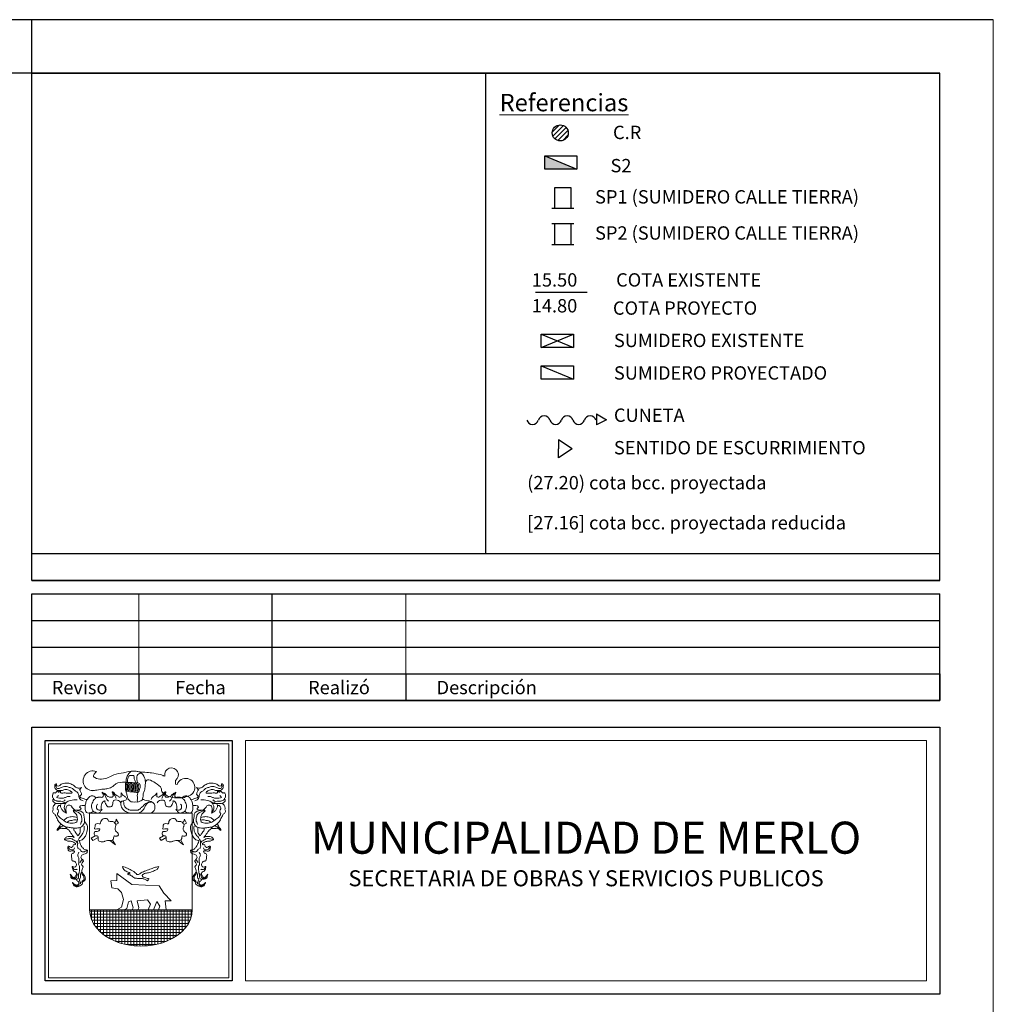
# Model space of a CAD drawing. Units: inches. Extents: x 9 to 1409, y 5 to 355.
# Drawn here: x 1226 to 1409, y 171 to 355 of the extents above; entities that cross this region are included whole.
import ezdxf

# ---------------------------------------------------------------- set-up
doc = ezdxf.new("R2010")
doc.units = ezdxf.units.IN
doc.header["$MEASUREMENT"] = 0
for name, color, linetype, lineweight in [('02', 2, 'Continuous', 5), ('aux', 111, 'Continuous', 5), ('ROTULO 2', 7, 'Continuous', 18)]:
    doc.layers.add(name, color=color, linetype=linetype, lineweight=lineweight)
doc.layers.add('LT', color=7, linetype='Continuous')
doc.layers.add('ROTULO', color=7, linetype='Continuous')
doc.styles.add('ARIAL', font='arial.ttf')
doc.styles.add('ROMANS', font='romans.shx')

msp = doc.modelspace()

# ---------------------------------------------------------------- hatches: boundary and pattern name
h = msp.add_hatch()
h.set_pattern_fill('ANSI31', color=256, scale=5, style=0)
h.set_pattern_definition([(45, (73.271, -465.4613), (-0.44194174, 0.44194174), [])])
h.paths.add_polyline_path([(1329, 333.68, 1), (1326, 333.68, 1)])
msp.add_hatch(color=256).paths.add_polyline_path([(1324.59, 329.4), (1324.59, 326.9), (1330.59, 326.9)])
at = {"layer": 'aux', "linetype": 'Continuous'}
h = msp.add_hatch(dxfattribs=at)
h.set_pattern_fill('_USER', color=256, scale=0.565074, angle=90, style=0, double=1, pattern_type=0)
h.set_pattern_definition([(90, (405.1358, 42.1337), (-0.56507373, 3e-17), []), (180, (405.1358, 42.1337), (-7e-17, -0.56507373), [])])
edge = h.paths.add_edge_path()
edge.add_ellipse((1248.99, 188.19), major_axis=(-9.61, 0), ratio=0.705882, start_angle=0, end_angle=180)
edge.add_line((1258.59, 188.19), (1239.38, 188.19))

# ---------------------------------------------------------------- linework, layer by layer
msp.add_line((1408.57, 354.88), (8.57, 354.88))
msp.add_circle((1327.5, 333.68), 1.5)
at = {"layer": '02', "color": 2}
for p, q in [((1239.38, 206.27), (1239.38, 188.19)), ((1258.59, 206.27), (1239.38, 206.27)), ((1258.59, 188.19), (1258.59, 206.27)), ((1239.38, 188.19), (1258.59, 188.19))]:
    msp.add_line(p, q, dxfattribs=at)
msp.add_lwpolyline([(1250.76, 189.23), (1250.34, 188.19), (1251.34, 188.19), (1251.98, 189.76), (1252.54, 188.9), (1252.25, 188.19), (1253.73, 188.19), (1253.51, 189.89), (1254.64, 189.89), (1253.26, 191.33), (1252.38, 192.71), (1247.29, 192.94), (1244.47, 194.97), (1244.47, 193.71), (1243.34, 193.62), (1243.54, 192.34), (1244.69, 192.15), (1245.33, 191.41), (1245.74, 190.12), (1245.36, 188.7), (1244.47, 188.19), (1245.87, 188.19), (1246.33, 188.46), (1246.67, 189.72), (1247.19, 189.87), (1247.52, 188.58), (1247.36, 188.19), (1248.42, 188.19), (1248.59, 188.58), (1248.26, 189.89), (1250.22, 190.05)], close=True, dxfattribs=at)
msp.add_ellipse((1248.99, 188.19), major_axis=(-9.61, 0), ratio=0.705882, start_param=0, end_param=3.141593, dxfattribs=at)
at = {"layer": 'aux'}
for p, q in [((1231.67, 175.48), (1231.67, 219.28)), ((1265.47, 219.28), (1231.67, 219.28)), ((1265.47, 175.48), (1265.47, 219.28)), ((1255.43, 211.71), (1255.77, 211.67)), ((1247.3, 206.84), (1248.22, 206.83)), ((1244.29, 204.76), (1244.03, 204.52)), ((1244.38, 205.19), (1244.29, 204.76)), ((1244.76, 204.41), (1244.38, 205.19)), ((1257.05, 204.76), (1256.79, 204.52)), ((1257.13, 205.19), (1257.05, 204.76)), ((1257.51, 204.41), (1257.13, 205.19)), ((1244.29, 204.16), (1244.76, 204.41)), ((1257.04, 204.16), (1257.51, 204.41)), ((1240.44, 202.08), (1239.69, 201.59)), ((1239.69, 201.59), (1240, 201.15)), ((1240, 201.15), (1240.97, 201.71)), ((1243.15, 201.15), (1244.22, 200.38)), ((1244.22, 200.38), (1243.68, 201.26)), ((1253.2, 202.08), (1252.44, 201.59)), ((1252.44, 201.59), (1252.76, 201.15)), ((1252.76, 201.15), (1253.73, 201.71)), ((1255.9, 201.15), (1256.98, 200.38)), ((1256.98, 200.38), (1256.43, 201.26)), ((1231.67, 175.48), (1265.47, 175.48))]:
    msp.add_line(p, q, dxfattribs=at)
for points in [[(1246.34, 212), (1246.26, 211.74), (1246.23, 211.4), (1246.24, 211.04), (1246.26, 210.82), (1246.31, 210.52)], [(1246.57, 211.96), (1246.48, 211.69), (1246.46, 211.39), (1246.47, 211.06), (1246.48, 210.85), (1246.52, 210.44)], [(1246.79, 211.95), (1246.72, 211.74), (1246.68, 211.39), (1246.69, 211.07), (1246.71, 210.88), (1246.75, 210.48)], [(1247.02, 211.92), (1246.93, 211.6), (1246.91, 211.38), (1246.92, 211.08), (1246.93, 210.9), (1246.98, 210.46)], [(1247.25, 211.9), (1247.15, 211.56), (1247.14, 211.38), (1247.14, 211.09), (1247.16, 210.92), (1247.21, 210.43)], [(1247.48, 211.88), (1247.38, 211.52), (1247.36, 211.37), (1247.37, 211.1), (1247.38, 210.94), (1247.43, 210.4)], [(1247.71, 211.86), (1247.6, 211.48), (1247.59, 211.36), (1247.6, 211.11), (1247.61, 210.96), (1247.66, 210.38)], [(1247.93, 211.84), (1247.82, 211.44), (1247.82, 211.36), (1247.82, 211.12), (1247.83, 210.98), (1247.89, 210.35)], [(1248.16, 211.83), (1248.05, 211.4), (1248.04, 211.35), (1248.05, 211.14), (1248.06, 211), (1248.12, 210.32)], [(1248.38, 211.76), (1248.27, 211.37), (1248.27, 211.35), (1248.27, 211.15), (1248.28, 211.02), (1248.35, 210.35)], [(1248.6, 211.7), (1248.49, 211.33), (1248.5, 211.16), (1248.51, 211.04), (1248.57, 210.37)]]:
    msp.add_lwpolyline(points, dxfattribs=at)
for centre, radius, start, end in [((1240.03, 212.35), 1.86, 70.7537, 287.2234), ((1254.71, 213.48), 1.29, 305.4139, 190.2417), ((1257.37, 211.11), 1.7, 270, 160.9634), ((1233, 206.65), 0.539, 144.1593, 256.1252), ((1233, 206.65), 0.539, 310.7662, 55.8138), ((1264.27, 206.65), 0.539, 124.1862, 229.2338), ((1264.27, 206.65), 0.539, 283.8748, 35.8407)]:
    msp.add_arc(centre, radius, start, end, dxfattribs=at)
for points, knots in [([(1247.77, 214.16), (1246.89, 214.22), (1246.01, 213.86), (1244.05, 213.61), (1242.86, 212.91), (1241.64, 212.59), (1240.63, 212.72), (1240.04, 213.19), (1240.27, 213.69), (1240.5, 213.94), (1240.64, 214.1)], [0, 0, 0, 0, 0.1966907, 0.3560023, 0.4554573, 0.5697908, 0.6841473, 0.7090111, 0.7452341, 0.8041806, 0.8041806, 0.8041806, 0.8041806]), ([(1247.77, 214.16), (1249.42, 213.97), (1251.37, 213.9), (1253.69, 213.23), (1252.97, 213.3), (1253.44, 213.25)], [0, 0, 0, 0, 0.2099305, 0.52033, 0.6179853, 0.6179853, 0.6179853, 0.6179853]), ([(1257.37, 209.42), (1257.38, 209.15), (1255.28, 209.07), (1253.97, 209.48), (1252.66, 210.24), (1253.1, 210.96), (1251.83, 211.9), (1250.82, 212.51), (1250.23, 212.54), (1249.97, 212.46), (1250, 212.31), (1249.82, 212.19)], [1.1726246, 1.1726246, 1.1726246, 1.1726246, 1.3579134, 1.4850761, 1.5949535, 1.745532, 1.9000393, 2.017303, 2.041879, 2.0601919, 2.0765536, 2.0765536, 2.0765536, 2.0765536]), ([(1255.45, 212.43), (1255.46, 212.27), (1255.46, 212.02), (1255.44, 211.79), (1255.43, 211.71)], [0.83434623, 0.83434623, 0.83434623, 0.83434623, 0.87167166, 0.8909611, 0.8909611, 0.8909611, 0.8909611]), ([(1237.58, 210.74), (1237.61, 210.57), (1237.69, 210.21), (1237.99, 209.78), (1237.43, 209.48), (1237.74, 209.12), (1238.25, 209.04), (1238.61, 208.89), (1238.83, 208.79), (1238.88, 208.77)], [0.0082614, 0.0082614, 0.0082614, 0.0082614, 0.0559203, 0.1037489, 0.1434522, 0.1847044, 0.2261325, 0.2728548, 0.2895441, 0.2895441, 0.2895441, 0.2895441]), ([(1246.23, 210.42), (1246.24, 210.3), (1246.29, 209.95), (1246.43, 209.52), (1246.57, 208.97), (1246.86, 208.52), (1247.46, 208.34), (1247.98, 208.42), (1248.47, 208.32), (1248.82, 208.56), (1249.14, 208.68), (1249.32, 208.83), (1249.4, 208.9)], [0.0557761, 0.0557761, 0.0557761, 0.0557761, 0.0868166, 0.1490981, 0.1764545, 0.2383178, 0.2797942, 0.3348888, 0.3768656, 0.4061898, 0.4413788, 0.4684751, 0.4684751, 0.4684751, 0.4684751]), ([(1259.69, 210.74), (1259.65, 210.57), (1259.57, 210.21), (1259.27, 209.78), (1259.84, 209.48), (1259.52, 209.12), (1259.02, 209.04), (1258.66, 208.89), (1258.44, 208.79), (1258.38, 208.77)], [0.0082614, 0.0082614, 0.0082614, 0.0082614, 0.0559203, 0.1037489, 0.1434522, 0.1847044, 0.2261325, 0.2728548, 0.2895441, 0.2895441, 0.2895441, 0.2895441]), ([(1232.55, 208.47), (1232.52, 208.51), (1232.47, 208.6), (1232.47, 208.74), (1232.52, 208.84), (1232.59, 208.9), (1232.66, 208.89), (1232.69, 208.89), (1232.71, 208.89)], [0, 0, 0, 0, 0.01393432, 0.02639414, 0.03568368, 0.04317819, 0.04941661, 0.05260461, 0.05260461, 0.05260461, 0.05260461]), ([(1245.44, 208.52), (1245.59, 208.57), (1245.85, 208.67), (1246.13, 208.74), (1246.25, 208.76)], [0, 0, 0, 0, 0.04222869, 0.07516587, 0.07516587, 0.07516587, 0.07516587]), ([(1250.89, 208.39), (1250.85, 208.39), (1250.58, 208.38), (1250.15, 208.13), (1249.79, 207.67), (1249.61, 207.19), (1249.37, 206.81), (1249.05, 206.57), (1248.81, 206.41), (1248.61, 206.31), (1248.44, 206.29), (1248.34, 206.28), (1248.29, 206.27)], [0.2417425, 0.2417425, 0.2417425, 0.2417425, 0.254152, 0.3107736, 0.3653266, 0.4075731, 0.4461232, 0.4841283, 0.5105889, 0.5261606, 0.5424344, 0.5539569, 0.5539569, 0.5539569, 0.5539569]), ([(1250.89, 208.38), (1250.69, 208.39), (1250.53, 208.37), (1250.02, 208.22), (1249.75, 208.03), (1249.33, 207.55), (1249.07, 207.39), (1248.94, 207.2), (1248.88, 207.15), (1248.67, 206.99), (1248.52, 206.9), (1248.46, 206.87), (1248.45, 206.86), (1248.45, 206.86)], [0.283629, 0.283629, 0.283629, 0.283629, 0.3052523, 0.3052523, 0.3687622, 0.3687622, 0.432272, 0.432272, 0.4743582, 0.4743582, 0.5164444, 0.5164444, 0.5220143, 0.5220143, 0.5220143, 0.5220143]), ([(1249.72, 208.72), (1249.73, 208.72), (1249.91, 208.69), (1250.17, 208.63), (1250.53, 208.58), (1250.76, 208.51), (1250.99, 208.42), (1251.11, 208.35), (1251.18, 208.31)], [0.3836852, 0.3836852, 0.3836852, 0.3836852, 0.3851602, 0.4333859, 0.4537034, 0.4809606, 0.4971833, 0.5183955, 0.5183955, 0.5183955, 0.5183955]), ([(1250.89, 206.27), (1250.95, 206.33), (1251.17, 206.53), (1251.62, 206.87), (1251.58, 207.46), (1251.56, 207.92), (1251.4, 208.14), (1251.2, 208.32), (1251.04, 208.37), (1250.91, 208.39), (1250.89, 208.39)], [0, 0, 0, 0, 0.021886, 0.0792619, 0.1365119, 0.1680007, 0.1981502, 0.2076249, 0.2380991, 0.2417425, 0.2417425, 0.2417425, 0.2417425]), ([(1264.71, 208.47), (1264.74, 208.51), (1264.79, 208.6), (1264.79, 208.74), (1264.75, 208.84), (1264.67, 208.9), (1264.61, 208.89), (1264.57, 208.89), (1264.56, 208.89)], [0, 0, 0, 0, 0.01393432, 0.02639414, 0.03568368, 0.04317819, 0.04941661, 0.05260461, 0.05260461, 0.05260461, 0.05260461]), ([(1232.56, 206.96), (1232.53, 207.07), (1232.49, 207.36), (1232.66, 207.78), (1232.92, 208.04), (1233.07, 208.11), (1233.1, 208.13)], [0.0151591, 0.0151591, 0.0151591, 0.0151591, 0.0434369, 0.0926825, 0.1288023, 0.1374029, 0.1374029, 0.1374029, 0.1374029]), ([(1232.87, 206.12), (1232.98, 205.91), (1233.22, 205.42), (1233.66, 204.5), (1234.54, 203.8), (1235.52, 203.61), (1236.26, 203.5), (1236.99, 203.5), (1237.73, 203.58), (1238.33, 204.13), (1238.51, 204.91), (1238.32, 205.54), (1238.35, 206.35), (1237.55, 206.83), (1235.77, 206.94), (1237.01, 206.17), (1237.05, 205.49), (1237.14, 204.92), (1236.83, 204.46), (1236.09, 204.44), (1235.22, 204.38), (1234.47, 205.01), (1233.81, 205.39), (1233.4, 205.87), (1233.35, 206.16), (1233.35, 206.24)], [0.022786, 0.022786, 0.022786, 0.022786, 0.087217, 0.166781, 0.293429, 0.364977, 0.43063, 0.491371, 0.557735, 0.622193, 0.693655, 0.75493, 0.798473, 0.894761, 0.994549, 1.07125, 1.134341, 1.182, 1.219289, 1.263531, 1.368018, 1.440197, 1.514807, 1.573766, 1.594406, 1.594406, 1.594406, 1.594406]), ([(1233.3, 207.09), (1233.31, 207.16), (1233.35, 207.32), (1233.42, 207.63), (1233.75, 207.79), (1233.91, 207.74), (1233.95, 207.73)], [0.02707556, 0.02707556, 0.02707556, 0.02707556, 0.04418713, 0.07166251, 0.11012789, 0.11986727, 0.11986727, 0.11986727, 0.11986727]), ([(1235.08, 206.27), (1235, 206.55), (1234.9, 206.92), (1235, 207.36), (1235.06, 207.65), (1235.36, 207.79), (1235.66, 207.78), (1235.99, 207.69), (1236.06, 207.37), (1236.34, 207.14), (1236.65, 206.8), (1237.15, 206.85), (1237.59, 206.86), (1237.91, 207.18), (1237.36, 207.37), (1237.69, 207.8), (1238.17, 207.7), (1238.48, 207.77), (1238.57, 207.74)], [0, 0, 0, 0, 0.0744723, 0.0976908, 0.1220011, 0.1480487, 0.1771614, 0.2041891, 0.2274129, 0.2553683, 0.2998486, 0.3414899, 0.3794353, 0.4151955, 0.452668, 0.4955142, 0.5455941, 0.5725075, 0.5725075, 0.5725075, 0.5725075]), ([(1245.8, 208.08), (1245.79, 207.97), (1245.8, 207.88), (1245.88, 207.65), (1245.93, 207.56), (1246.13, 207.29), (1246.3, 207.18), (1246.83, 206.89), (1246.91, 206.86), (1247.18, 206.84), (1247.24, 206.84), (1247.3, 206.84)], [0.0484455, 0.0484455, 0.0484455, 0.0484455, 0.0953848, 0.0953848, 0.1423241, 0.1423241, 0.2309917, 0.2309917, 0.3020957, 0.3020957, 0.3185162, 0.3185162, 0.3185162, 0.3185162]), ([(1262.18, 206.27), (1262.26, 206.55), (1262.37, 206.92), (1262.27, 207.36), (1262.21, 207.65), (1261.9, 207.79), (1261.6, 207.78), (1261.27, 207.69), (1261.2, 207.37), (1260.92, 207.14), (1260.61, 206.8), (1260.12, 206.85), (1259.67, 206.86), (1259.36, 207.18), (1259.91, 207.37), (1259.57, 207.8), (1259.1, 207.7), (1258.78, 207.77), (1258.7, 207.74)], [0, 0, 0, 0, 0.0744723, 0.0976908, 0.1220011, 0.1480487, 0.1771614, 0.2041891, 0.2274129, 0.2553683, 0.2998486, 0.3414899, 0.3794353, 0.4151955, 0.452668, 0.4955142, 0.5455941, 0.5725075, 0.5725075, 0.5725075, 0.5725075]), ([(1264.4, 206.12), (1264.29, 205.91), (1264.05, 205.42), (1263.6, 204.5), (1262.72, 203.8), (1261.74, 203.61), (1261, 203.5), (1260.28, 203.5), (1259.54, 203.58), (1258.94, 204.13), (1258.76, 204.91), (1258.95, 205.54), (1258.92, 206.35), (1259.72, 206.83), (1261.49, 206.94), (1260.26, 206.17), (1260.22, 205.49), (1260.12, 204.92), (1260.43, 204.46), (1261.18, 204.44), (1262.04, 204.38), (1262.8, 205.01), (1263.46, 205.39), (1263.87, 205.87), (1263.91, 206.16), (1263.92, 206.24)], [0.022786, 0.022786, 0.022786, 0.022786, 0.087217, 0.166781, 0.293429, 0.364977, 0.43063, 0.491371, 0.557735, 0.622193, 0.693655, 0.75493, 0.798473, 0.894761, 0.994549, 1.07125, 1.134341, 1.182, 1.219289, 1.263531, 1.368018, 1.440197, 1.514807, 1.573766, 1.594406, 1.594406, 1.594406, 1.594406]), ([(1263.96, 207.09), (1263.95, 207.16), (1263.92, 207.32), (1263.84, 207.63), (1263.51, 207.79), (1263.35, 207.74), (1263.32, 207.73)], [0.02707556, 0.02707556, 0.02707556, 0.02707556, 0.04418713, 0.07166251, 0.11012789, 0.11986727, 0.11986727, 0.11986727, 0.11986727]), ([(1264.71, 206.96), (1264.73, 207.07), (1264.78, 207.36), (1264.6, 207.78), (1264.34, 208.04), (1264.19, 208.11), (1264.17, 208.13)], [0.0151591, 0.0151591, 0.0151591, 0.0151591, 0.0434369, 0.0926825, 0.1288023, 0.1374029, 0.1374029, 0.1374029, 0.1374029]), ([(1237.06, 205.49), (1236.89, 205.56), (1236.45, 205.63), (1235.83, 205.67), (1235.22, 205.45), (1234.81, 205.22), (1234.62, 204.97), (1234.57, 204.91)], [0.7547017, 0.7547017, 0.7547017, 0.7547017, 0.801473, 0.8740604, 0.9145621, 0.9731612, 0.9954715, 0.9954715, 0.9954715, 0.9954715]), ([(1239, 199.37), (1238.76, 199.41), (1238.32, 199.5), (1237.89, 200.02), (1237.58, 200.58), (1237.51, 200.9), (1237.43, 201.21), (1237.88, 201.14), (1238.35, 201.62), (1238.74, 202.23), (1238.9, 202.85), (1239, 203.42), (1238.96, 204.06), (1238.66, 204.41), (1238.49, 204.62), (1238.44, 204.68), (1238.43, 204.7)], [0, 0, 0, 0, 0.0627819, 0.115602, 0.1738126, 0.2203812, 0.2289092, 0.233179, 0.3221261, 0.3843068, 0.4288295, 0.4891334, 0.5385862, 0.5924183, 0.6060771, 0.6120121, 0.6120121, 0.6120121, 0.6120121]), ([(1258.26, 199.37), (1258.5, 199.41), (1258.95, 199.5), (1259.37, 200.02), (1259.68, 200.58), (1259.76, 200.9), (1259.83, 201.21), (1259.38, 201.14), (1258.92, 201.62), (1258.53, 202.23), (1258.36, 202.85), (1258.26, 203.42), (1258.3, 204.06), (1258.6, 204.41), (1258.77, 204.62), (1258.82, 204.68), (1258.84, 204.7)], [0, 0, 0, 0, 0.0627819, 0.115602, 0.1738126, 0.2203812, 0.2289092, 0.233179, 0.3221261, 0.3843068, 0.4288295, 0.4891334, 0.5385862, 0.5924183, 0.6060771, 0.6120121, 0.6120121, 0.6120121, 0.6120121]), ([(1260.21, 205.49), (1260.37, 205.56), (1260.82, 205.63), (1261.43, 205.67), (1262.04, 205.45), (1262.46, 205.22), (1262.64, 204.97), (1262.7, 204.91)], [0.7547017, 0.7547017, 0.7547017, 0.7547017, 0.801473, 0.8740604, 0.9145621, 0.9731612, 0.9954715, 0.9954715, 0.9954715, 0.9954715]), ([(1233.98, 204.3), (1233.94, 204.24), (1233.77, 203.97), (1233.64, 203.6), (1233.31, 203.34), (1233.35, 203.2), (1233.27, 203.03), (1233.64, 203.24), (1234.02, 203.61), (1233.98, 203.46), (1233.98, 203.45)], [1.0704314, 1.0704314, 1.0704314, 1.0704314, 1.0900309, 1.1551428, 1.1764734, 1.1850014, 1.1958731, 1.2073679, 1.2648312, 1.2664564, 1.2664564, 1.2664564, 1.2664564]), ([(1236.76, 200.6), (1236.63, 200.69), (1236.36, 200.91), (1235.89, 201.04), (1235.47, 201.04), (1235.1, 201.1), (1234.51, 201.31), (1234.89, 201.7), (1235.18, 201.94), (1235.67, 201.89), (1236.11, 202.01), (1236.75, 201.48), (1235.99, 202.34), (1235.79, 202.73), (1235.54, 203.09), (1235.24, 203.34), (1234.88, 203.46), (1234.53, 203.43), (1234.26, 203.47), (1234.06, 203.46), (1233.98, 203.45)], [0, 0, 0, 0, 0.0414345, 0.0927556, 0.1248503, 0.1508218, 0.2005983, 0.2343233, 0.2603717, 0.3054073, 0.352424, 0.3849999, 0.4536886, 0.5016182, 0.5336141, 0.5639404, 0.6064732, 0.6278224, 0.6577872, 0.6795125, 0.6795125, 0.6795125, 0.6795125]), ([(1236.4, 203.51), (1236.41, 203.48), (1236.45, 203.29), (1236.42, 203.02), (1236.73, 202.79), (1236.84, 202.46), (1237.07, 202.33), (1237.2, 201.97), (1237.26, 202.14), (1237.29, 202.16), (1237.42, 202.25), (1237.59, 202.53), (1237.61, 202.94), (1237.6, 203.26), (1237.62, 203.47), (1237.59, 203.58), (1237.58, 203.61)], [0.2686325, 0.2686325, 0.2686325, 0.2686325, 0.2759194, 0.3127252, 0.3384134, 0.3709694, 0.3966576, 0.4179882, 0.4286535, 0.4286535, 0.4286535, 0.4700678, 0.5086808, 0.5363969, 0.555585, 0.5646616, 0.5646616, 0.5646616, 0.5646616]), ([(1260.86, 203.51), (1260.85, 203.48), (1260.82, 203.29), (1260.85, 203.02), (1260.53, 202.79), (1260.42, 202.46), (1260.2, 202.33), (1260.06, 201.97), (1260.01, 202.14), (1259.97, 202.16), (1259.85, 202.25), (1259.67, 202.53), (1259.66, 202.94), (1259.67, 203.26), (1259.65, 203.47), (1259.67, 203.58), (1259.69, 203.61)], [0.2686325, 0.2686325, 0.2686325, 0.2686325, 0.2759194, 0.3127252, 0.3384134, 0.3709694, 0.3966576, 0.4179882, 0.4286535, 0.4286535, 0.4286535, 0.4700678, 0.5086808, 0.5363969, 0.555585, 0.5646616, 0.5646616, 0.5646616, 0.5646616]), ([(1260.51, 200.6), (1260.63, 200.69), (1260.91, 200.91), (1261.37, 201.04), (1261.79, 201.04), (1262.16, 201.1), (1262.76, 201.31), (1262.38, 201.7), (1262.08, 201.94), (1261.59, 201.89), (1261.16, 202.01), (1260.51, 201.48), (1261.28, 202.34), (1261.47, 202.73), (1261.72, 203.09), (1262.03, 203.34), (1262.38, 203.46), (1262.73, 203.43), (1263.01, 203.47), (1263.2, 203.46), (1263.28, 203.45)], [0, 0, 0, 0, 0.0414345, 0.0927556, 0.1248503, 0.1508218, 0.2005983, 0.2343233, 0.2603717, 0.3054073, 0.352424, 0.3849999, 0.4536886, 0.5016182, 0.5336141, 0.5639404, 0.6064732, 0.6278224, 0.6577872, 0.6795125, 0.6795125, 0.6795125, 0.6795125]), ([(1263.29, 204.3), (1263.33, 204.24), (1263.49, 203.97), (1263.62, 203.6), (1263.95, 203.34), (1263.92, 203.2), (1264, 203.03), (1263.62, 203.24), (1263.24, 203.61), (1263.28, 203.46), (1263.28, 203.45)], [1.0704314, 1.0704314, 1.0704314, 1.0704314, 1.0900309, 1.1551428, 1.1764734, 1.1850014, 1.1958731, 1.2073679, 1.2648312, 1.2664564, 1.2664564, 1.2664564, 1.2664564]), ([(1245.52, 196.33), (1245.55, 196.25), (1245.6, 196.11), (1245.71, 195.72), (1246.26, 195.39), (1246.73, 195.2), (1246.97, 195.06), (1246.97, 195.06)], [0, 0, 0, 0, 0.0234402, 0.0389885, 0.105295, 0.1768265, 0.1778379, 0.1778379, 0.1778379, 0.1778379]), ([(1248.25, 194.79), (1248.15, 194.91), (1247.89, 195.19), (1247.31, 195.6), (1246.49, 195.99), (1245.85, 196.21), (1245.52, 196.33)], [0.0167139, 0.0167139, 0.0167139, 0.0167139, 0.0591597, 0.1172237, 0.2052625, 0.2974069, 0.2974069, 0.2974069, 0.2974069]), ([(1248.25, 194.79), (1248.35, 194.8), (1248.53, 194.81), (1248.8, 194.94), (1249.07, 195.16), (1249.47, 195.33), (1250.1, 195.56), (1250.77, 195.85), (1251.57, 196.12), (1252.03, 196.25), (1252.31, 196.33)], [0.0061241, 0.0061241, 0.0061241, 0.0061241, 0.030988, 0.0552249, 0.0835457, 0.1231676, 0.1679586, 0.2634696, 0.316782, 0.3915315, 0.3915315, 0.3915315, 0.3915315]), ([(1246.97, 195.06), (1246.9, 195.03), (1246.77, 194.99), (1246.45, 194.98), (1246.67, 194.77), (1246.82, 194.77), (1246.96, 194.74), (1246.99, 194.73)], [0, 0, 0, 0, 0.022495, 0.04041264, 0.05348522, 0.07647465, 0.08642261, 0.08642261, 0.08642261, 0.08642261]), ([(1246.99, 194.73), (1247, 194.7), (1247.07, 194.6), (1247.3, 194.55), (1247.51, 194.31), (1247.91, 194.06), (1248.41, 194.12), (1248.78, 194.02), (1248.93, 194.06), (1248.94, 194.06)], [0.1618758, 0.1618758, 0.1618758, 0.1618758, 0.1706735, 0.1926832, 0.2180413, 0.2566532, 0.3110274, 0.3480306, 0.3527048, 0.3527048, 0.3527048, 0.3527048])]:
    msp.add_open_spline(points, degree=3, knots=knots, dxfattribs=at)
for points in [[(1249.72, 208.72), (1249.31, 208.98), (1249.39, 209.45), (1249.42, 209.92), (1249.63, 210.55), (1249.78, 211.43), (1249.81, 212.32), (1249.34, 213.51), (1248.98, 213.89), (1248.44, 214.08), (1247.73, 214.17), (1247.08, 214.07), (1246.73, 213.71), (1246.52, 213.39), (1246.22, 212.65), (1246.24, 212.08)], [(1246.24, 212.09), (1245.99, 212.09), (1244.31, 211.79), (1243.71, 211.29), (1242.82, 210.89), (1242.02, 210.8), (1240.73, 210.6), (1239.65, 210.52)], [(1248.01, 212.05), (1247.83, 212.47), (1247.71, 213.04), (1247.68, 213.3), (1247.42, 213.33), (1247.18, 213.33), (1246.94, 213.33), (1246.58, 212.98), (1246.49, 212.56), (1246.46, 212.2), (1246.49, 212.08)], [(1248.37, 212.02), (1248.25, 212.59), (1248.22, 213.1), (1248.4, 213.51), (1248.79, 213.78), (1249, 213.84)], [(1235.09, 211.94), (1234.74, 211.89), (1234.22, 211.78), (1233.94, 211.61), (1233.68, 211.42), (1233.31, 211.4), (1233.21, 211.45), (1233.19, 211.54), (1233.19, 211.8), (1232.98, 211.75), (1232.86, 211.59), (1232.86, 211.31), (1232.95, 210.93), (1233.16, 210.65), (1233.45, 210.55), (1233.92, 210.55), (1234.29, 210.55), (1234.57, 210.67), (1235.28, 210.67), (1235.63, 210.55), (1235.89, 210.37), (1236.05, 210.25), (1236.08, 210.09), (1235.84, 210.04), (1235.61, 210.04), (1235.47, 210.04), (1235.02, 210.04), (1234.53, 210.09), (1233.99, 210.09), (1233.94, 210.2), (1233.94, 210.37), (1233.85, 210.39), (1233.7, 210.32), (1233.63, 210.25), (1233.59, 210.2), (1233.49, 210.25), (1233.49, 210.32), (1233.33, 210.41), (1233.21, 210.3), (1233.14, 210.25), (1233.12, 210.2), (1233.09, 210.16), (1232.95, 210.06), (1232.86, 210.09), (1232.76, 210.09), (1232.65, 210.09), (1232.48, 209.9), (1232.46, 209.62), (1232.41, 209.31), (1232.6, 209.08), (1232.83, 208.7), (1233.12, 208.61), (1233.33, 208.56), (1233.61, 208.51), (1233.75, 208.51), (1234.01, 208.51), (1234.48, 208.54), (1234.69, 208.7), (1234.83, 208.79)], [(1233.06, 211.55), (1233.26, 210.98), (1233.83, 210.98), (1234.26, 211.17), (1235.07, 211.28), (1235.57, 211.13), (1236.19, 210.9), (1236.65, 210.47), (1237.08, 210.2), (1237.35, 209.59), (1237.62, 208.89), (1238.16, 208.63)], [(1235.09, 211.94), (1235.49, 211.89), (1235.89, 211.78), (1236.24, 211.59), (1236.62, 211.31), (1236.74, 211.19), (1237.23, 210.98), (1237.46, 210.95), (1237.84, 211.09), (1237.46, 210.63)], [(1246.35, 208.87), (1246.04, 209.38), (1245.53, 209.74), (1245.3, 210.08), (1245.27, 209.44), (1245.16, 209.33), (1244.93, 209.3), (1244.7, 209.46), (1244.12, 209.85), (1243.91, 210.15), (1243.63, 210.3), (1243.76, 209.39), (1243.58, 209.3), (1243.12, 209.3), (1242.82, 209.39), (1242.43, 209.76), (1241.94, 210.13), (1241.74, 210.2), (1241.84, 209.95), (1241.92, 209.44), (1241.79, 209.28), (1241.54, 209.26), (1241.26, 209.26), (1240.98, 209.26), (1240.82, 209.23), (1240.52, 209.15), (1240.34, 208.94), (1240.18, 208.79), (1239.98, 208.35), (1239.79, 208.02), (1239.74, 207.59), (1239.8, 207.2), (1240, 206.74), (1240.23, 206.54), (1240.56, 206.38), (1240.89, 206.31), (1241.25, 206.43), (1241.41, 206.61), (1241.72, 206.95), (1241.3, 206.84), (1241, 206.92), (1240.67, 207.23), (1240.67, 207.43), (1240.71, 207.79), (1240.89, 207.98)], [(1250.91, 208.87), (1251.22, 209.38), (1251.73, 209.74), (1251.96, 210.08), (1251.99, 209.44), (1252.11, 209.33), (1252.34, 209.3), (1252.57, 209.46), (1253.14, 209.85), (1253.36, 210.15), (1253.64, 210.3), (1253.5, 209.39), (1253.68, 209.3), (1254.14, 209.3), (1254.44, 209.39), (1254.83, 209.76), (1255.33, 210.13), (1255.52, 210.2), (1255.43, 209.95), (1255.34, 209.44), (1255.47, 209.28), (1255.72, 209.26), (1256, 209.26), (1256.28, 209.26), (1256.44, 209.23), (1256.74, 209.15), (1256.92, 208.94), (1257.08, 208.79), (1257.28, 208.35), (1257.48, 208.02), (1257.53, 207.59), (1257.46, 207.2), (1257.26, 206.74), (1257.04, 206.54), (1256.71, 206.38), (1256.38, 206.31), (1256.02, 206.43), (1255.85, 206.61), (1255.54, 206.95), (1255.97, 206.84), (1256.26, 206.92), (1256.59, 207.23), (1256.59, 207.43), (1256.56, 207.79), (1256.38, 207.98)], [(1264.2, 211.55), (1264.01, 210.98), (1263.43, 210.98), (1263.01, 211.17), (1262.2, 211.28), (1261.69, 211.13), (1261.08, 210.9), (1260.61, 210.47), (1260.19, 210.2), (1259.92, 209.59), (1259.65, 208.89), (1259.11, 208.63)], [(1262.17, 211.94), (1261.77, 211.89), (1261.37, 211.78), (1261.02, 211.59), (1260.65, 211.31), (1260.53, 211.19), (1260.03, 210.98), (1259.8, 210.95), (1259.42, 211.09), (1259.8, 210.63)], [(1262.17, 211.94), (1262.53, 211.89), (1263.04, 211.78), (1263.32, 211.61), (1263.58, 211.42), (1263.96, 211.4), (1264.05, 211.45), (1264.08, 211.54), (1264.08, 211.8), (1264.29, 211.75), (1264.41, 211.59), (1264.41, 211.31), (1264.31, 210.93), (1264.1, 210.65), (1263.82, 210.55), (1263.35, 210.55), (1262.97, 210.55), (1262.69, 210.67), (1261.99, 210.67), (1261.63, 210.55), (1261.37, 210.37), (1261.21, 210.25), (1261.19, 210.09), (1261.42, 210.04), (1261.66, 210.04), (1261.8, 210.04), (1262.24, 210.04), (1262.74, 210.09), (1263.28, 210.09), (1263.32, 210.2), (1263.32, 210.37), (1263.42, 210.39), (1263.56, 210.32), (1263.63, 210.25), (1263.68, 210.2), (1263.77, 210.25), (1263.77, 210.32), (1263.94, 210.41), (1264.05, 210.3), (1264.12, 210.25), (1264.15, 210.2), (1264.17, 210.16), (1264.31, 210.06), (1264.41, 210.09), (1264.5, 210.09), (1264.62, 210.09), (1264.78, 209.9), (1264.81, 209.62), (1264.85, 209.31), (1264.66, 209.08), (1264.43, 208.7), (1264.15, 208.61), (1263.94, 208.56), (1263.65, 208.51), (1263.51, 208.51), (1263.25, 208.51), (1262.78, 208.54), (1262.57, 208.7), (1262.43, 208.79)], [(1232.55, 208.47), (1232.86, 208.21), (1233.16, 208.11), (1233.47, 208.09), (1233.78, 208.09), (1234.03, 208.09), (1234.29, 208.09), (1234.53, 208.09), (1234.86, 208.21), (1235.07, 208.4)], [(1233.53, 209.59), (1233.22, 209.24), (1233.72, 209.09), (1234.22, 209.09), (1234.72, 209.2), (1235.26, 209.4), (1235.76, 209.4)], [(1235.08, 206.27), (1234.46, 206.68), (1234.13, 207.1), (1233.94, 207.62), (1234.15, 208.11), (1234.46, 208.23), (1234.72, 208.37)], [(1235.08, 206.27), (1234.9, 206.56), (1234.72, 206.94), (1234.62, 207.32), (1234.74, 207.83), (1235.02, 208.3), (1235.77, 208.68), (1237.07, 208.77)], [(1240.11, 206.66), (1239.79, 206.46), (1239.28, 206.33), (1238.96, 206.33), (1238.67, 206.62), (1238.55, 206.97), (1238.55, 207.61), (1238.7, 208.38), (1238.96, 208.9), (1239.23, 209.25), (1239.7, 209.53), (1240.2, 209.46), (1240.51, 209.2), (1240.59, 209.08)], [(1245.22, 208.23), (1244.98, 208.54), (1244.07, 208.72), (1243.84, 208.59), (1243.74, 208.35), (1243.74, 208.15), (1243.71, 208.02), (1243.6, 207.66), (1243.27, 207.48), (1242.96, 207.46), (1242.64, 207.59), (1242.45, 207.94), (1242.28, 208.23), (1242.22, 208.49), (1242.28, 208.61), (1242.02, 208.53), (1241.77, 208.26), (1241.59, 207.87), (1241.54, 207.36), (1241.54, 207.03), (1241.58, 206.95)], [(1241.82, 210.05), (1242.32, 209.59), (1242.55, 208.97), (1242.9, 208.55)], [(1243.71, 210.17), (1243.94, 209.78), (1244.21, 209.36), (1244.37, 209.01)], [(1245.49, 208.55), (1245.35, 208.47), (1245.29, 208.41), (1245.25, 208.27), (1245.23, 208.04), (1245.29, 207.64), (1245.46, 207.25), (1245.64, 207), (1245.92, 206.75), (1246.31, 206.53), (1246.7, 206.35), (1246.92, 206.3), (1247.28, 206.27)], [(1245.49, 208.55), (1245.65, 208.53), (1245.72, 208.46), (1245.76, 208.32), (1245.8, 208.08)], [(1248.43, 210.1), (1248.31, 209.57), (1248.37, 209.09), (1248.31, 208.7), (1248.43, 208.43)], [(1252.04, 208.23), (1252.29, 208.54), (1253.19, 208.72), (1253.42, 208.59), (1253.52, 208.35), (1253.52, 208.15), (1253.55, 208.02), (1253.67, 207.66), (1254, 207.48), (1254.31, 207.46), (1254.62, 207.59), (1254.82, 207.94), (1254.98, 208.23), (1255.05, 208.49), (1254.98, 208.61), (1255.25, 208.53), (1255.49, 208.26), (1255.67, 207.87), (1255.72, 207.36), (1255.72, 207.03), (1255.69, 206.95)], [(1253.55, 210.17), (1253.32, 209.78), (1253.05, 209.36), (1252.9, 209.01)], [(1255.44, 210.05), (1254.94, 209.59), (1254.71, 208.97), (1254.36, 208.55)], [(1257.15, 206.66), (1257.48, 206.46), (1257.99, 206.33), (1258.3, 206.33), (1258.6, 206.62), (1258.71, 206.97), (1258.71, 207.61), (1258.56, 208.38), (1258.3, 208.9), (1258.04, 209.25), (1257.56, 209.53), (1257.07, 209.46), (1256.76, 209.2), (1256.67, 209.08)], [(1262.18, 206.27), (1262.36, 206.56), (1262.55, 206.94), (1262.64, 207.32), (1262.53, 207.83), (1262.24, 208.3), (1261.49, 208.68), (1260.2, 208.77)], [(1263.74, 209.59), (1264.05, 209.24), (1263.55, 209.09), (1263.04, 209.09), (1262.54, 209.2), (1262, 209.4), (1261.5, 209.4)], [(1262.18, 206.27), (1262.81, 206.68), (1263.14, 207.1), (1263.32, 207.62), (1263.11, 208.11), (1262.81, 208.23), (1262.55, 208.37)], [(1264.71, 208.47), (1264.41, 208.21), (1264.1, 208.11), (1263.79, 208.09), (1263.49, 208.09), (1263.23, 208.09), (1262.97, 208.09), (1262.74, 208.09), (1262.41, 208.21), (1262.2, 208.4)], [(1236.28, 206.8), (1237.21, 206.45), (1237.7, 206.06), (1237.9, 205.38), (1237.9, 204.79), (1237.75, 204.4), (1237.7, 204.2)], [(1260.98, 206.8), (1260.05, 206.45), (1259.56, 206.06), (1259.36, 205.38), (1259.36, 204.79), (1259.51, 204.4), (1259.56, 204.2)], [(1235.24, 204.62), (1235.54, 204.83), (1236.06, 204.95), (1236.42, 205.04), (1236.76, 205.04), (1236.97, 205.01)], [(1262.03, 204.62), (1261.72, 204.83), (1261.21, 204.95), (1260.84, 205.04), (1260.51, 205.04), (1260.29, 205.01)], [(1233.35, 203.13), (1233.66, 203.5), (1233.96, 203.71), (1234.23, 203.83), (1234.39, 203.95)], [(1234.2, 203.43), (1234.81, 203.5), (1235.02, 203.59), (1235.24, 203.65)], [(1238.34, 203.83), (1238.34, 203.19), (1238.19, 202.68), (1238, 202.37), (1237.79, 202.07), (1237.52, 201.76), (1237.37, 201.49), (1237.12, 200.94), (1237.15, 200.61), (1237.09, 199.97), (1237.27, 199.64)], [(1258.93, 203.83), (1258.93, 203.19), (1259.08, 202.68), (1259.26, 202.37), (1259.47, 202.07), (1259.75, 201.76), (1259.9, 201.49), (1260.14, 200.94), (1260.11, 200.61), (1260.17, 199.97), (1259.99, 199.64)], [(1263.06, 203.43), (1262.45, 203.5), (1262.24, 203.59), (1262.03, 203.65)], [(1263.91, 203.13), (1263.61, 203.5), (1263.3, 203.71), (1263.03, 203.83), (1262.88, 203.95)], [(1234.75, 201.39), (1235.24, 201.48), (1236, 201.51), (1236.48, 201.24), (1236.88, 201.02), (1237.12, 200.66)], [(1262.51, 201.39), (1262.03, 201.48), (1261.27, 201.51), (1260.78, 201.24), (1260.38, 201.02), (1260.14, 200.66)], [(1235.75, 194.89), (1235.97, 194.62), (1236.12, 194.41), (1236.3, 194.28), (1236.54, 194.25), (1236.67, 194.35), (1236.82, 194.59), (1236.91, 194.77), (1236.82, 195.26), (1236.42, 195.44), (1236.21, 195.83), (1236.12, 196.17), (1236.12, 196.29), (1236.39, 196.23), (1236.73, 196.23), (1236.88, 196.44), (1236.82, 197.02), (1236.33, 197.32), (1236.12, 197.38), (1236.03, 197.87), (1236, 198.53), (1236.18, 198.75), (1236.33, 198.78), (1236.48, 198.96), (1236.54, 199.14), (1235.6, 199.17), (1235.3, 199.66), (1235.36, 200.14), (1235.6, 200.05), (1235.94, 199.87), (1236.06, 199.9), (1236.3, 200.3), (1236.33, 200.39), (1236.64, 200.39), (1236.76, 200.51), (1236.76, 200.6)], [(1235.39, 200.05), (1235.51, 199.72), (1235.78, 199.48), (1236.42, 199.51), (1236.54, 199.81)], [(1239, 199.37), (1238.82, 198.81), (1238.55, 198.66), (1238.06, 198.5), (1237.85, 198.29), (1237.76, 198.05), (1237.85, 197.75), (1238.03, 197.62), (1238.22, 197.38), (1238.22, 197.32), (1238, 197.02), (1237.88, 196.77), (1238.1, 196.35), (1238.16, 196.23), (1238.03, 195.92), (1238, 195.2), (1238.1, 195.01), (1238.4, 194.65), (1238.52, 194.35), (1238.58, 194.1), (1238.55, 193.8), (1238.28, 193.59), (1238.06, 193.19), (1238.06, 193.13), (1237.85, 192.89), (1237.58, 192.71), (1237.27, 192.55), (1236.85, 192.52), (1236.48, 192.71), (1236.3, 193.04), (1236.18, 193.34), (1236.33, 193.19), (1236.51, 192.98), (1236.7, 192.89), (1236.88, 192.83), (1237.09, 192.83), (1237.3, 192.98), (1237.37, 193.34), (1237.18, 193.53), (1236.97, 193.74), (1236.91, 193.92)], [(1238.86, 199.26), (1238.58, 199.17), (1238.4, 199.08), (1238.16, 199.05), (1237.85, 199.14), (1237.67, 199.38), (1237.49, 199.63)], [(1258.26, 199.37), (1258.44, 198.81), (1258.71, 198.66), (1259.2, 198.5), (1259.41, 198.29), (1259.5, 198.05), (1259.41, 197.75), (1259.23, 197.62), (1259.05, 197.38), (1259.05, 197.32), (1259.26, 197.02), (1259.38, 196.77), (1259.17, 196.35), (1259.11, 196.23), (1259.23, 195.92), (1259.26, 195.2), (1259.17, 195.01), (1258.86, 194.65), (1258.74, 194.35), (1258.68, 194.1), (1258.71, 193.8), (1258.99, 193.59), (1259.2, 193.19), (1259.2, 193.13), (1259.41, 192.89), (1259.69, 192.71), (1259.99, 192.55), (1260.42, 192.52), (1260.78, 192.71), (1260.96, 193.04), (1261.08, 193.34), (1260.93, 193.19), (1260.75, 192.98), (1260.57, 192.89), (1260.38, 192.83), (1260.17, 192.83), (1259.96, 192.98), (1259.9, 193.34), (1260.08, 193.53), (1260.29, 193.74), (1260.35, 193.92)], [(1258.41, 199.26), (1258.68, 199.17), (1258.86, 199.08), (1259.11, 199.05), (1259.41, 199.14), (1259.59, 199.38), (1259.78, 199.63)], [(1261.51, 194.89), (1261.3, 194.62), (1261.14, 194.41), (1260.96, 194.28), (1260.72, 194.25), (1260.6, 194.35), (1260.45, 194.59), (1260.35, 194.77), (1260.45, 195.26), (1260.84, 195.44), (1261.05, 195.83), (1261.14, 196.17), (1261.14, 196.29), (1260.87, 196.23), (1260.54, 196.23), (1260.38, 196.44), (1260.45, 197.02), (1260.93, 197.32), (1261.14, 197.38), (1261.24, 197.87), (1261.27, 198.53), (1261.08, 198.75), (1260.93, 198.78), (1260.78, 198.96), (1260.72, 199.14), (1261.66, 199.17), (1261.97, 199.66), (1261.9, 200.14), (1261.66, 200.05), (1261.33, 199.87), (1261.21, 199.9), (1260.96, 200.3), (1260.93, 200.39), (1260.63, 200.39), (1260.51, 200.51), (1260.51, 200.6)], [(1261.87, 200.05), (1261.75, 199.72), (1261.48, 199.48), (1260.84, 199.51), (1260.72, 199.81)], [(1235.75, 194.89), (1235.85, 194.41), (1235.97, 194.13), (1236.18, 194.01), (1236.42, 193.95), (1236.67, 193.95), (1236.85, 193.95), (1237, 193.95), (1237.27, 194.16), (1237.3, 194.44), (1237.3, 194.77), (1237.43, 195.13), (1237.46, 195.44), (1237.49, 195.86), (1237.49, 196.17), (1237.49, 196.38), (1237.34, 196.62), (1237.34, 196.93), (1237.37, 197.56), (1237.37, 197.84), (1237.15, 198.44), (1237.37, 198.96)], [(1238.19, 197.44), (1237.76, 197.38), (1237.73, 197.26), (1237.58, 197.08)], [(1259.08, 197.44), (1259.5, 197.38), (1259.53, 197.26), (1259.69, 197.08)], [(1261.51, 194.89), (1261.42, 194.41), (1261.3, 194.13), (1261.08, 194.01), (1260.84, 193.95), (1260.6, 193.95), (1260.42, 193.95), (1260.26, 193.95), (1259.99, 194.16), (1259.96, 194.44), (1259.96, 194.77), (1259.84, 195.13), (1259.81, 195.44), (1259.78, 195.86), (1259.78, 196.17), (1259.78, 196.38), (1259.93, 196.62), (1259.93, 196.93), (1259.9, 197.56), (1259.9, 197.84), (1260.11, 198.44), (1259.9, 198.96)], [(1236.12, 196.26), (1236.33, 195.98), (1236.58, 195.74), (1236.76, 195.74), (1236.82, 195.74), (1237, 195.74), (1237.06, 195.83)], [(1252.31, 196.33), (1252.2, 196.05), (1252.11, 195.84), (1251.56, 195.55), (1250.62, 195.16), (1249.85, 195.04), (1249.49, 194.9), (1249.23, 194.65), (1249.27, 194.45), (1249.38, 194.31)], [(1261.14, 196.26), (1260.93, 195.98), (1260.69, 195.74), (1260.51, 195.74), (1260.45, 195.74), (1260.26, 195.74), (1260.2, 195.83)], [(1236, 194.38), (1236.21, 194.16), (1236.45, 194.07), (1236.76, 194.1), (1236.88, 194.22), (1236.97, 194.41), (1237.06, 194.62), (1237.18, 194.89), (1237.34, 194.98)], [(1237.7, 195.01), (1237.7, 194.62), (1237.67, 194.25), (1237.52, 194.01), (1237.46, 193.8), (1237.49, 193.65), (1237.55, 193.56), (1237.64, 193.28), (1237.67, 193.16)], [(1237.82, 195.23), (1238.1, 194.68), (1238.28, 194.5), (1238.31, 194.31), (1238.34, 194.01), (1238.34, 193.86), (1238.06, 193.65), (1237.97, 193.46), (1237.73, 193.34), (1237.7, 193.04)], [(1249.38, 194.31), (1249.69, 194.24), (1250.2, 194.08), (1250.51, 194.02), (1250.38, 193.97), (1250.35, 193.9), (1250.33, 193.79), (1250.33, 193.73), (1249.53, 193.99), (1249.3, 194.04), (1249.09, 194.06), (1248.93, 194.06)], [(1259.44, 195.23), (1259.17, 194.68), (1258.99, 194.5), (1258.96, 194.31), (1258.93, 194.01), (1258.93, 193.86), (1259.2, 193.65), (1259.29, 193.46), (1259.53, 193.34), (1259.56, 193.04)], [(1259.56, 195.01), (1259.56, 194.62), (1259.59, 194.25), (1259.75, 194.01), (1259.81, 193.8), (1259.78, 193.65), (1259.72, 193.56), (1259.62, 193.28), (1259.59, 193.16)], [(1261.27, 194.38), (1261.05, 194.16), (1260.81, 194.07), (1260.51, 194.1), (1260.38, 194.22), (1260.29, 194.41), (1260.2, 194.62), (1260.08, 194.89), (1259.93, 194.98)], [(1236.24, 193.31), (1236.51, 192.8), (1236.82, 192.71), (1237.06, 192.64), (1237.24, 192.74), (1237.43, 193.01), (1237.37, 193.31)], [(1261.02, 193.31), (1260.75, 192.8), (1260.45, 192.71), (1260.2, 192.64), (1260.02, 192.74), (1259.84, 193.01), (1259.9, 193.31)]]:
    msp.add_spline(points, degree=3, dxfattribs=at)
for points, start_tangent, end_tangent in [([(1246.24, 212.09), (1246.69, 212.06), (1247.35, 212.01), (1248.12, 212), (1248.6, 211.91), (1248.85, 211.44), (1248.72, 210.77), (1248.55, 210.28), (1247.65, 210.25), (1246.91, 210.31), (1246.37, 210.4), (1246.25, 210.41), (1246.09, 211.12), (1246.09, 211.82), (1246.24, 212.09)], (0.967336, -0.253496), (0.967336, -0.253496)), ([(1240.78, 202.05), (1240.28, 202.22), (1240.38, 202.83), (1240.99, 202.91), (1241.27, 203.33), (1240.99, 203.36), (1240.74, 203.36), (1240.3, 203.33), (1240.38, 203.63), (1240.42, 204.05), (1240.66, 204.32), (1241.18, 204.32), (1241.33, 204.32), (1241.48, 204.72), (1242.19, 205.29), (1242.78, 205.12), (1242.93, 204.82), (1243.24, 204.76), (1243.64, 204.74), (1243.83, 204.68), (1244.1, 204.45), (1244.27, 204.22), (1244.29, 203.9), (1244.21, 203.71), (1244.4, 202.79), (1244.73, 202.5), (1244.67, 202.05), (1244.46, 202.01), (1244.19, 202.01), (1243.96, 202.01), (1243.96, 201.97), (1243.87, 201.7), (1243.87, 201.57), (1243.81, 201.38), (1243.3, 201.15), (1242.76, 201.17), (1242.23, 201.03), (1242.15, 200.98), (1241.75, 200.94), (1241.03, 201.13), (1240.97, 201.36), (1240.97, 201.66), (1240.97, 201.78), (1240.78, 202.05)], (-0.942724, -0.333574), (-0.942724, -0.333574)), ([(1253.54, 202.05), (1253.03, 202.22), (1253.14, 202.83), (1253.75, 202.91), (1254.02, 203.33), (1253.75, 203.36), (1253.49, 203.36), (1253.05, 203.33), (1253.14, 203.63), (1253.18, 204.05), (1253.41, 204.32), (1253.93, 204.32), (1254.08, 204.32), (1254.23, 204.72), (1254.94, 205.29), (1255.53, 205.12), (1255.68, 204.82), (1255.99, 204.76), (1256.39, 204.74), (1256.58, 204.68), (1256.86, 204.45), (1257.02, 204.22), (1257.05, 203.9), (1256.96, 203.71), (1257.15, 202.79), (1257.49, 202.5), (1257.42, 202.05), (1257.21, 202.01), (1256.94, 202.01), (1256.71, 202.01), (1256.71, 201.97), (1256.63, 201.7), (1256.63, 201.57), (1256.56, 201.38), (1256.06, 201.15), (1255.51, 201.17), (1254.99, 201.03), (1254.9, 200.98), (1254.5, 200.94), (1253.79, 201.13), (1253.72, 201.36), (1253.72, 201.66), (1253.72, 201.78), (1253.54, 202.05)], (-0.942724, -0.333574), (-0.942724, -0.333574))]:
    msp.add_spline(points, degree=3, dxfattribs=dict(at, start_tangent=start_tangent, end_tangent=end_tangent))
msp.add_open_spline([(1248.45, 206.86), (1248.44, 206.86), (1248.32, 206.85), (1248.22, 206.83)], degree=3, dxfattribs=at)
at = {"layer": 'LT'}
for p, q in [((1324.59, 329.4), (1330.59, 326.9)), ((1324.59, 329.4), (1330.59, 329.4)), ((1324.59, 326.9), (1324.59, 329.4)), ((1330.59, 329.4), (1330.59, 326.9)), ((1330.59, 326.9), (1324.59, 326.9)), ((1326.49, 319.56), (1326.49, 323.46)), ((1326.49, 323.46), (1329.49, 323.46)), ((1329.49, 323.46), (1329.49, 319.56)), ((1325.9, 319.56), (1330.02, 319.56)), ((1325.93, 316.69), (1330.05, 316.69)), ((1326.49, 312.79), (1326.49, 316.69)), ((1326.49, 316.69), (1329.49, 316.69)), ((1329.49, 316.69), (1329.49, 312.79)), ((1325.9, 312.79), (1330.02, 312.79)), ((1322.88, 303.85), (1332.56, 303.85)), ((1323.95, 296.02), (1329.95, 296.02)), ((1323.95, 296.02), (1329.95, 293.52)), ((1323.95, 293.52), (1329.95, 296.02)), ((1323.95, 293.52), (1323.95, 296.02)), ((1329.95, 296.02), (1329.95, 293.52)), ((1329.95, 293.52), (1323.95, 293.52)), ((1323.95, 290.05), (1329.95, 290.05)), ((1323.95, 290.05), (1329.95, 287.55)), ((1323.95, 287.55), (1323.95, 290.05)), ((1329.95, 290.05), (1329.95, 287.55)), ((1329.95, 287.55), (1323.95, 287.55)), ((1334.26, 281.07), (1334.26, 279)), ((1334.26, 281.07), (1336.15, 279.94)), ((1336.15, 279.94), (1334.26, 279)), ((1327.19, 276.19), (1327.19, 274.52)), ((1329.71, 274.52), (1327.19, 276.19)), ((1327.19, 272.84), (1327.19, 274.52)), ((1329.71, 274.52), (1327.19, 272.84))]:
    msp.add_line(p, q, dxfattribs=at)
for centre, start, end in [((1324.47, 279.57), 16.3298, 163.6702), ((1328.78, 279.57), 16.3298, 163.6702), ((1333.1, 279.57), 16.3298, 163.6702), ((1322.31, 280.2), 196.3298, 343.6702), ((1326.63, 280.2), 196.3298, 343.6702), ((1330.94, 280.2), 196.3298, 343.6702)]:
    msp.add_arc(centre, 1.12, start, end, dxfattribs=at)
at = {"layer": 'ROTULO', "color": 5}
for p, q in [((1228.57, 344.88), (1228.57, 354.88)), ((1228.57, 344.88), (1228.57, 354.88)), ((1228.57, 344.88), (1228.57, 354.88)), ((1398.57, 344.88), (38.57, 344.88)), ((1228.57, 344.88), (1398.57, 344.88)), ((1228.57, 249.88), (1228.57, 344.88)), ((1313.57, 254.88), (1313.57, 344.88)), ((1398.57, 249.88), (1398.57, 344.88)), ((1398.57, 249.88), (1398.57, 344.88)), ((1398.57, 249.88), (1398.57, 344.88)), ((1398.57, 254.88), (1228.57, 254.88)), ((1228.57, 249.88), (1398.57, 249.88)), ((1398.57, 249.88), (1228.57, 249.88)), ((1228.57, 247.38), (1398.57, 247.38)), ((1228.57, 247.38), (1398.57, 247.38)), ((1228.57, 227.38), (1228.57, 247.38)), ((1273.57, 227.38), (1273.57, 247.38)), ((1398.57, 227.38), (1398.57, 247.38)), ((1228.57, 242.38), (1398.57, 242.38)), ((1228.57, 237.38), (1398.57, 237.38)), ((1228.57, 232.38), (1398.57, 232.38)), ((1273.57, 232.38), (1273.57, 227.38)), ((1228.57, 227.38), (1398.57, 227.38))]:
    msp.add_line(p, q, dxfattribs=at)
at = {"layer": 'ROTULO', "ltscale": 10}
for p, q in [((1248.57, 232.38), (1248.57, 227.38)), ((1298.57, 232.38), (1298.57, 227.38))]:
    msp.add_line(p, q, dxfattribs=at)
at = {"layer": 'ROTULO', "color": 5}
for points in [[(1228.57, 232.38), (1398.57, 232.38), (1398.57, 227.38), (1228.57, 227.38)], [(1228.57, 222.38), (1398.57, 222.38), (1398.57, 172.38), (1228.57, 172.38)], [(1231.07, 219.88), (1266.07, 219.88), (1266.07, 174.88), (1231.07, 174.88)], [(1231.07, 219.88), (1266.07, 219.88), (1266.07, 174.88), (1231.07, 174.88)]]:
    msp.add_lwpolyline(points, close=True, dxfattribs=at)
at = {"layer": 'ROTULO 2'}
for p, q in [((1408.57, 4.88), (1408.57, 354.88)), ((1248.57, 227.38), (1248.57, 247.38)), ((1298.57, 227.38), (1298.57, 247.38))]:
    msp.add_line(p, q, dxfattribs=at)
at = {"layer": 'ROTULO 2', "ltscale": 10}
for points in [[(1231.07, 219.88), (1266.07, 219.88), (1266.07, 174.88), (1231.07, 174.88)], [(1231.07, 219.88), (1266.07, 219.88), (1266.07, 174.88), (1231.07, 174.88)], [(1231.07, 219.88), (1266.07, 219.88), (1266.07, 174.88), (1231.07, 174.88)], [(1231.07, 219.88), (1266.07, 219.88), (1266.07, 174.88), (1231.07, 174.88)], [(1231.07, 219.88), (1266.07, 219.88), (1266.07, 174.88), (1231.07, 174.88)], [(1231.07, 219.88), (1266.07, 219.88), (1266.07, 174.88), (1231.07, 174.88)], [(1268.57, 219.88), (1396.07, 219.88), (1396.07, 174.88), (1268.57, 174.88)]]:
    msp.add_lwpolyline(points, close=True, dxfattribs=at)

# ---------------------------------------------------------------- texts
at = {"layer": 'LT', "style": 'ROMANS'}
for s, p in [('C.R', (1337.37, 332.52)), ('S2 ', (1336.9, 326.3)), ('SP1 (SUMIDERO CALLE TIERRA)', (1334.01, 320.46)), ('SP2 (SUMIDERO CALLE TIERRA)', (1334.01, 313.69)), ('15.50', (1322.17, 304.9)), ('COTA EXISTENTE', (1337.95, 304.9)), ('14.80', (1322.16, 300.06)), ('COTA PROYECTO', (1337.36, 299.63)), ('SUMIDERO EXISTENTE ', (1337.54, 293.57)), ('SUMIDERO PROYECTADO', (1337.54, 287.48)), ('CUNETA', (1337.54, 279.57)), ('SENTIDO DE ESCURRIMIENTO', (1337.54, 273.48)), ('(27.20) cota bcc. proyectada  ', (1321.3, 266.93)), ('[27.16] cota bcc. proyectada reducida', (1321.3, 259.43))]:
    msp.add_text(s, height=2.5, dxfattribs=at).set_placement(p)
at = {"layer": 'ROTULO 2', "ltscale": 10, "style": 'ARIAL'}
for s, insert, char_height, width, attachment_point in [('{\\fArial|b1|i0|c0|p34;\\LReferencias}', (1316.14, 340.98), 3.25, 42.5729, 1), ('Reviso', (1232.3, 231.07), 2.5, 12.4578, 1), ('Fecha', (1255.37, 231.07), 2.5, 12.4578, 1), ('Realizó', (1280.28, 231.07), 2.5, 12.4578, 1), ('Descripción', (1304.34, 231.07), 2.5, 18.7893, 1), ('{\\fArial|b1|i0|c0|p34;MUNICIPALIDAD DE MERLO}', (1332.32, 201.7), 6, 127.5, 5), ('SECRETARIA DE OBRAS Y SERVICIOS PUBLICOS', (1332.32, 193.71), 3, 127.5, 5)]:
    msp.add_mtext(s, dxfattribs=dict(at, insert=insert, char_height=char_height, width=width, attachment_point=attachment_point))

doc.saveas('drawing.dxf')
